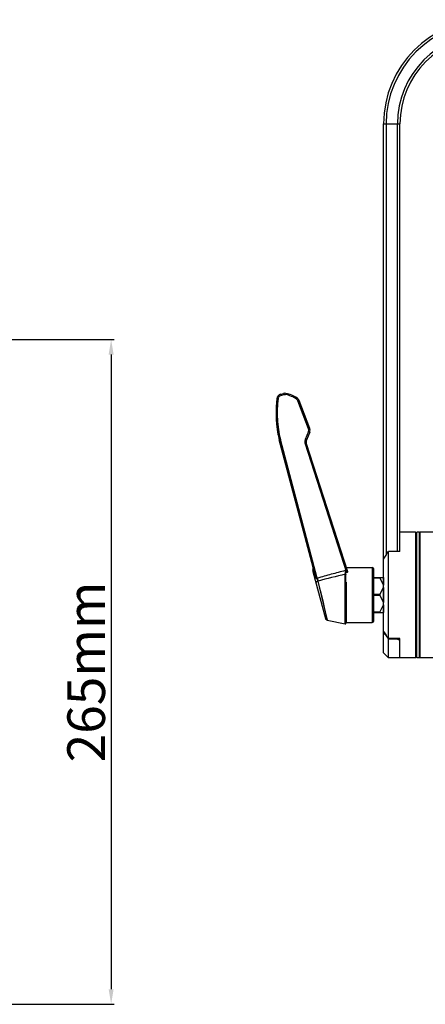
# Model space of a CAD drawing. Units: millimetres. Extents: x 69 to 1844, y 336 to 1545.
# Drawn here: x 980 to 1141, y 877 to 1269 of the extents above; entities that cross this region are included whole.
import ezdxf

# ---------------------------------------------------------------- set-up
doc = ezdxf.new("R2010")
doc.units = ezdxf.units.MM
doc.header["$LTSCALE"] = 81.675
doc.header["$PDMODE"] = 3
doc.header["$PDSIZE"] = 1
doc.layers.get('0').update_dxf_attribs({"linetype": 'CONTINUOUS'})
doc.layers.get('Defpoints').update_dxf_attribs({"linetype": 'CONTINUOUS'})
doc.styles.add('STYLE1', font='txt')
doc.dimstyles.new('11', dxfattribs={"dimtxt": 15, "dimasz": 6, "dimexe": 1.25, "dimexo": 0.625, "dimgap": 0.5, "dimtad": 1, "dimtoh": 1, "dimdec": 0, "dimzin": 1, "dimtxsty": 'STYLE1', "dimcen": 2.5, "dimclrd": 3, "dimclre": 3, "dimclrt": 3, "dimadec": 0, "dimazin": 0, "dimtfac": 1, "dimtdec": 0, "dimtmove": 0, "dimatfit": 3, "dimfxl": 1, "dimarcsym": 0})

# ---------------------------------------------------------------- blocks, each defined once
blk = doc.blocks.new('*D22')
at = {"color": 3, "lineweight": -2, "transparency": 16777216}
for p, q in [((945.47, 1141.54), (1017.45, 1141.54)), ((1016.2, 1135.54), (1016.2, 882.91)), ((911.4, 876.91), (1017.45, 876.91))]:
    blk.add_line(p, q, dxfattribs=at)
at = {"color": 3, "transparency": 16777216}
for points in [[(1017.2, 1135.54), (1015.2, 1135.54), (1016.2, 1141.54)], [(1015.2, 882.91), (1017.2, 882.91), (1016.2, 876.91)]]:
    blk.add_solid(points, dxfattribs=at)
at = {"layer": 'Defpoints', "color": 0, "transparency": 16777216}
for p in [(944.85, 1141.54), (910.78, 876.91), (1016.2, 876.91)]:
    blk.add_point(p, dxfattribs=at)
at = {"color": 3, "transparency": 16777216, "insert": (1008.2, 1009.22), "char_height": 15, "attachment_point": 5, "rotation": 90, "style": 'STYLE1'}
blk.add_mtext('265mm', dxfattribs=at)

msp = doc.modelspace()

# ---------------------------------------------------------------- linework, layer by layer
at = {"color": 7, "linetype": 'Continuous'}
for p, q in [((1124.66, 1016.81), (1124.66, 1227.31)), ((1124.66, 1227.31), (1131.16, 1227.31)), ((1125.66, 1227.31), (1125.66, 1055.68)), ((1130.16, 1057.16), (1130.16, 1227.31)), ((1131.16, 1058.3), (1131.16, 1227.31)), ((1083.67, 1119.72), (1084.86, 1120.04)), ((1083.78, 1119.25), (1084.97, 1119.57)), ((1094.78, 1105.98), (1090.52, 1117.1)), ((1095.26, 1106.14), (1091, 1117.27)), ((1097.14, 1048.81), (1083.12, 1101.56)), ((1098.26, 1046.51), (1083.58, 1101.69)), ((1094.77, 1104.88), (1093.46, 1101.66)), ((1095.25, 1104.68), (1093.94, 1101.46)), ((1093.4, 1099.95), (1109.95, 1048.72)), ((1093.89, 1100.1), (1110.33, 1049.21)), ((1137.41, 1064.81), (1131.16, 1064.81)), ((1137.41, 1064.81), (1137.41, 1014.81)), ((1137.66, 1064.56), (1137.41, 1064.81)), ((1137.66, 1064.56), (1137.66, 1015.06)), ((1137.96, 1014.81), (1137.96, 1064.81)), ((1138.96, 1064.81), (1137.96, 1064.81)), ((1138.96, 1014.81), (1138.96, 1064.81)), ((1138.96, 1064.56), (1139.21, 1064.81)), ((1139.21, 1014.81), (1139.21, 1064.81)), ((1146.99, 1064.81), (1139.21, 1064.81)), ((1131.16, 1057.16), (1131.16, 1058.3)), ((1126.66, 1022.46), (1126.66, 1057.16)), ((1131.16, 1057.16), (1126.66, 1057.16)), ((1109.82, 1050.81), (1120.16, 1050.81)), ((1120.16, 1050.81), (1120.16, 1028.81)), ((1120.66, 1050.31), (1120.66, 1029.31)), ((1096.54, 1049.13), (1101.5, 1030.51)), ((1096.56, 1049.71), (1097.05, 1047.87)), ((1109.42, 1028.35), (1109.42, 1048.05)), ((1109.67, 1048.65), (1109.65, 1048.65)), ((1109.67, 1048.65), (1109.65, 1048.65)), ((1109.66, 1028.55), (1109.66, 1048.65)), ((1109.95, 1048.72), (1109.67, 1048.65)), ((1120.66, 1046.73), (1124.66, 1046.73)), ((1123.23, 1046.58), (1120.66, 1046.58)), ((1123.23, 1046.58), (1124.59, 1043.76)), ((1124.59, 1046.73), (1124.59, 1043.76)), ((1137.96, 1049.31), (1137.66, 1049.31)), ((1098.54, 1045.36), (1102.27, 1029.78)), ((1098.54, 1045.36), (1099.07, 1043.11)), ((1099.07, 1043.11), (1099.79, 1040.11)), ((1109.66, 1044.96), (1109.76, 1044.96)), ((1109.76, 1044.96), (1109.76, 1028.81)), ((1123.23, 1039.96), (1124.59, 1042.78)), ((1124.59, 1042.78), (1124.59, 1036.83)), ((1099.79, 1040.11), (1100.57, 1036.85)), ((1123.23, 1039.96), (1120.66, 1039.96)), ((1123.23, 1039.66), (1120.66, 1039.66)), ((1123.23, 1039.66), (1124.59, 1036.83)), ((1100.57, 1036.85), (1101.21, 1034.16)), ((1123.23, 1033.03), (1124.59, 1035.85)), ((1124.59, 1035.85), (1124.59, 1032.88)), ((1101.21, 1034.16), (1101.85, 1031.5)), ((1101.85, 1031.5), (1102.27, 1029.78)), ((1123.23, 1033.03), (1120.66, 1033.03)), ((1120.66, 1032.88), (1124.59, 1032.88)), ((1102.27, 1029.78), (1109.42, 1028.35)), ((1109.76, 1028.81), (1120.16, 1028.81)), ((1137.96, 1030.31), (1137.66, 1030.31)), ((1125.66, 1023.93), (1125.66, 1023.65)), ((1126.53, 1022.37), (1126.66, 1022.2)), ((1126.54, 1022.37), (1126.66, 1022.2)), ((1131.16, 1022.46), (1126.66, 1022.46)), ((1126.66, 1014.81), (1126.66, 1022.2)), ((1130.16, 1022.2), (1126.66, 1022.2)), ((1130.16, 1022.2), (1130.16, 1022.46)), ((1131.16, 1021.31), (1131.16, 1022.46)), ((1131.16, 1014.81), (1131.16, 1021.31)), ((1124.66, 1016.81), (1126.66, 1014.81)), ((1137.66, 1015.06), (1137.41, 1014.81)), ((1138.96, 1015.06), (1139.21, 1014.81)), ((1131.16, 1014.81), (1126.66, 1014.81)), ((1137.41, 1014.81), (1131.16, 1014.81)), ((1138.96, 1014.81), (1137.96, 1014.81)), ((1146.89, 1014.81), (1139.21, 1014.81))]:
    msp.add_line(p, q, dxfattribs=at)
for centre, radius, start, end in [((1166.16, 1227.31), 41.5, 90, 180), ((1166.16, 1227.31), 40.5, 90, 180), ((1166.16, 1227.31), 36, 90, 180), ((1166.16, 1227.31), 35, 90, 180), ((1128.63, 1112.27), 46.78, 172.9166, 175.638), ((1084.18, 1117.79), 2, 104.8935, 172.9207), ((1085.37, 1118.11), 2, 78.9209, 104.8935), ((1083.35, 1107.9), 11.91, 67.1923, 78.9167), ((1083.39, 1107.95), 12.35, 56.2433, 78.921), ((1083.36, 1107.94), 11.87, 56.262, 67.1554), ((1089.14, 1116.56), 2, 20.9477, 56.2433), ((1127.65, 1112.33), 45.8, 178.9742, 181.4922), ((1127.74, 1112.33), 45.9, 178.4819, 178.9747), ((1127.98, 1112.32), 46.13, 175.639, 178.4797), ((1127.64, 1112.33), 45.79, 181.4927, 182.4881), ((1127.75, 1112.33), 45.91, 182.4888, 184.7448), ((1127.99, 1112.35), 46.15, 184.7442, 185.9466), ((1128.39, 1112.4), 46.55, 185.9487, 188.3776), ((1128.91, 1112.47), 47.08, 188.3755, 189.5467), ((1093.38, 1105.44), 1.5, 337.9062, 20.9462), ((1093.39, 1105.43), 2, 337.9046, 20.9477), ((1129.89, 1112.65), 48.07, 189.5567, 193.3357), ((1095.78, 1100.72), 2.5, 157.9033, 197.898), ((1095.8, 1100.71), 2, 157.9046, 197.9046), ((1094.67, 1050.35), 2, 341.3366, 14.8935), ((1120.16, 1050.31), 0.5, 0, 90), ((1097.51, 1049.39), 1, 161.3369, 194.8935), ((1647.82, 1036.83), 538.52, 178.6513, 178.8064), ((1108.02, 1048.52), 1.63, 4.4021, 6.3314), ((1098, 1047.59), 2.29, 283.6688, 284.8167), ((1102.46, 1030.77), 1, 194.8935, 258.6896), ((1109.46, 1028.55), 0.2, 258.6901, 0), ((1109.76, 1028.71), 0.1, 90, 180), ((1120.16, 1029.31), 0.5, 270, 0), ((1194.22, 1069.82), 82.66, 213.9563, 215.0327)]:
    msp.add_arc(centre, radius, start, end, dxfattribs=at)
for centre, major_axis, ratio, start_param, end_param in [((1123.44, 1046.43), (-0.238, 0.293), 0.262897, -0.20993, 0.837267), ((1124.36, 1043.11), (0, 0.52), 0.57735, -2.265535, -1.570796), ((1123.44, 1039.81), (0, 0.3), 0.833333, 1.047198, 2.094395), ((1124.36, 1036.18), (0, 0.52), 0.57735, -2.265535, -1.570796), ((1123.44, 1033.18), (0.238, 0.293), 0.262897, -3.97886, -2.931663)]:
    msp.add_ellipse(centre, major_axis=major_axis, ratio=ratio, start_param=start_param, end_param=end_param, dxfattribs=at)
for points, knots in [([(1082.2, 1118.04), (1081.96, 1116.15), (1081.62, 1110.64), (1082.27, 1105.15), (1083.12, 1101.56)], [0, 0, 0, 0, 0.34317, 1, 1, 1, 1]), ([(1082.2, 1118.04), (1082.2, 1118.04), (1082.22, 1118.03), (1082.24, 1118.04), (1082.29, 1118.03), (1082.34, 1118.03), (1082.42, 1118.02), (1082.53, 1118), (1082.62, 1117.99), (1082.68, 1117.99)], [0, 0, 0, 0, 0.019366, 0.075763, 0.167521, 0.291019, 0.441902, 0.614763, 1, 1, 1, 1]), ([(1082.68, 1117.99), (1082.34, 1115.28), (1082.15, 1109.78), (1082.96, 1104.35), (1083.58, 1101.69)], [0, 0, 0, 0, 0.500003, 1, 1, 1, 1]), ([(1082.68, 1117.99), (1082.71, 1118.28), (1082.97, 1118.85), (1083.5, 1119.18), (1083.78, 1119.25)], [0, 0, 0, 0, 0.500031, 1, 1, 1, 1]), ([(1083.67, 1119.72), (1083.67, 1119.72), (1083.67, 1119.7), (1083.67, 1119.68), (1083.69, 1119.64), (1083.7, 1119.58), (1083.72, 1119.51), (1083.74, 1119.4), (1083.77, 1119.31), (1083.78, 1119.25)], [0, 0, 0, 0, 0.01986, 0.076466, 0.168375, 0.291967, 0.442858, 0.615599, 1, 1, 1, 1]), ([(1084.86, 1120.04), (1084.86, 1120.04), (1084.86, 1120.02), (1084.86, 1120), (1084.88, 1119.95), (1084.89, 1119.9), (1084.91, 1119.83), (1084.93, 1119.72), (1084.96, 1119.63), (1084.97, 1119.57)], [0, 0, 0, 0, 0.019861, 0.076467, 0.168376, 0.291967, 0.442858, 0.615599, 1, 1, 1, 1]), ([(1085.76, 1120.07), (1085.76, 1120.07), (1085.75, 1120.05), (1085.74, 1120.03), (1085.73, 1119.98), (1085.72, 1119.93), (1085.7, 1119.85), (1085.68, 1119.74), (1085.66, 1119.65), (1085.65, 1119.59)], [0, 0, 0, 0, 0.020533, 0.077496, 0.169716, 0.293548, 0.444531, 0.617115, 1, 1, 1, 1]), ([(1090.25, 1118.22), (1090.24, 1118.22), (1090.23, 1118.2), (1090.22, 1118.19), (1090.19, 1118.15), (1090.13, 1118.08), (1090.05, 1117.96), (1089.99, 1117.87), (1089.95, 1117.81)], [0, 0, 0, 0, 0.020776, 0.078001, 0.170543, 0.29468, 0.618399, 1, 1, 1, 1]), ([(1091, 1117.27), (1091, 1117.27), (1090.98, 1117.27), (1090.96, 1117.26), (1090.91, 1117.25), (1090.85, 1117.23), (1090.78, 1117.2), (1090.67, 1117.16), (1090.58, 1117.13), (1090.52, 1117.1)], [0, 0, 0, 0, 0.020347, 0.077771, 0.170778, 0.295463, 0.447093, 0.619801, 1, 1, 1, 1]), ([(1095.26, 1106.14), (1095.26, 1106.15), (1095.24, 1106.14), (1095.22, 1106.14), (1095.17, 1106.12), (1095.11, 1106.1), (1095.04, 1106.07), (1094.93, 1106.03), (1094.84, 1106), (1094.78, 1105.98)], [0, 0, 0, 0, 0.020347, 0.077771, 0.170779, 0.295464, 0.447095, 0.619802, 1, 1, 1, 1]), ([(1083.12, 1101.56), (1083.12, 1101.56), (1083.14, 1101.56), (1083.15, 1101.57), (1083.2, 1101.58), (1083.26, 1101.6), (1083.33, 1101.62), (1083.44, 1101.65), (1083.52, 1101.67), (1083.58, 1101.69)], [0, 0, 0, 0, 0.019306, 0.07597, 0.167948, 0.291619, 0.442604, 0.61545, 1, 1, 1, 1]), ([(1093.94, 1101.46), (1093.94, 1101.47), (1093.92, 1101.47), (1093.9, 1101.48), (1093.85, 1101.5), (1093.8, 1101.52), (1093.72, 1101.55), (1093.61, 1101.6), (1093.52, 1101.64), (1093.46, 1101.66)], [0, 0, 0, 0, 0.01953, 0.07697, 0.17029, 0.295411, 0.447458, 0.620417, 1, 1, 1, 1]), ([(1095.25, 1104.68), (1095.25, 1104.68), (1095.23, 1104.68), (1095.21, 1104.7), (1095.16, 1104.71), (1095.1, 1104.74), (1095.03, 1104.77), (1094.92, 1104.82), (1094.83, 1104.85), (1094.77, 1104.88)], [0, 0, 0, 0, 0.01953, 0.076971, 0.170291, 0.295412, 0.44746, 0.620418, 1, 1, 1, 1]), ([(1093.89, 1100.1), (1093.89, 1100.1), (1093.87, 1100.09), (1093.85, 1100.09), (1093.8, 1100.07), (1093.74, 1100.06), (1093.67, 1100.04), (1093.55, 1100), (1093.46, 1099.97), (1093.4, 1099.95)], [0, 0, 0, 0, 0.020279, 0.077708, 0.170748, 0.295476, 0.447146, 0.619875, 1, 1, 1, 1]), ([(1097.05, 1047.87), (1097.03, 1047.83), (1096.98, 1047.68), (1096.97, 1047.51), (1097, 1047.39)], [0, 0, 0, 0, 0.260463, 1, 1, 1, 1]), ([(1097.14, 1048.81), (1097.19, 1048.66), (1097.21, 1048.33), (1097.12, 1048.01), (1097.05, 1047.87)], [0, 0, 0, 0, 0.489798, 1, 1, 1, 1]), ([(1097.05, 1047.87), (1097.07, 1047.78), (1097.15, 1047.59), (1097.23, 1047.42), (1097.28, 1047.32)], [0, 0, 0, 0, 0.459925, 1, 1, 1, 1]), ([(1098.26, 1046.51), (1098.21, 1046.49), (1098.1, 1046.57), (1097.98, 1046.73), (1097.84, 1046.98), (1097.69, 1047.27), (1097.52, 1047.68), (1097.33, 1048.19), (1097.2, 1048.6), (1097.14, 1048.81)], [0, 0, 0, 0, 0.060545, 0.12366, 0.249758, 0.375705, 0.501404, 0.751746, 1, 1, 1, 1]), ([(1097.28, 1047.32), (1097.37, 1047.15), (1097.52, 1046.9), (1097.72, 1046.63), (1097.85, 1046.47), (1097.96, 1046.36), (1098.06, 1046.28), (1098.15, 1046.23), (1098.22, 1046.19), (1098.28, 1046.13), (1098.33, 1046.04), (1098.39, 1045.87), (1098.46, 1045.63), (1098.51, 1045.45), (1098.54, 1045.36)], [0, 0, 0, 0, 0.238779, 0.364571, 0.428591, 0.493328, 0.558928, 0.592155, 0.625712, 0.659275, 0.692738, 0.758708, 0.884793, 1, 1, 1, 1]), ([(1109.45, 1049.51), (1107.58, 1049.04), (1103.83, 1048.08), (1100.11, 1047.05), (1098.26, 1046.51)], [0, 0, 0, 0, 0.5, 1, 1, 1, 1]), ([(1098.26, 1046.51), (1098.29, 1046.4), (1098.4, 1046.03), (1098.51, 1045.65), (1098.58, 1045.37)], [0, 0, 0, 0, 0.268622, 1, 1, 1, 1]), ([(1109.42, 1048.05), (1109.47, 1048.06), (1109.58, 1048.05), (1109.66, 1047.95), (1109.66, 1047.91)], [0, 0, 0, 0, 0.558735, 1, 1, 1, 1]), ([(1110.33, 1049.21), (1110.36, 1049.13), (1110.3, 1048.87), (1110.08, 1048.75), (1109.95, 1048.72)], [0, 0, 0, 0, 0.410756, 1, 1, 1, 1]), ([(1098.54, 1045.36), (1098.42, 1045.33), (1098.2, 1045.23), (1097.93, 1045.03), (1097.76, 1044.78), (1097.75, 1044.6), (1097.77, 1044.52)], [0, 0, 0, 0, 0.301464, 0.574766, 0.805055, 1, 1, 1, 1]), ([(1125.66, 1023.65), (1125.61, 1023.72), (1125.51, 1023.86), (1125.36, 1024.05), (1125.2, 1024.22), (1125.06, 1024.34), (1124.94, 1024.39), (1124.85, 1024.41), (1124.78, 1024.39), (1124.71, 1024.33), (1124.66, 1024.21), (1124.66, 1024.1), (1124.66, 1024.04)], [0, 0, 0, 0, 0.157411, 0.313367, 0.464724, 0.603538, 0.663524, 0.714518, 0.758156, 0.799766, 0.891835, 1, 1, 1, 1]), ([(1131.16, 1021.25), (1131.16, 1021.47), (1131, 1021.83), (1130.59, 1022.13), (1130.31, 1022.2), (1130.16, 1022.2)], [0, 0, 0, 0, 0.436584, 0.700328, 1, 1, 1, 1])]:
    msp.add_open_spline(points, degree=3, knots=knots, dxfattribs=at)
for points in [[(1084.97, 1119.57), (1085.19, 1119.62), (1085.42, 1119.63), (1085.64, 1119.59)], [(1089.95, 1117.81), (1090.2, 1117.64), (1090.41, 1117.39), (1090.52, 1117.1)], [(1124.66, 1054.12), (1125.3, 1055.15), (1125.97, 1056.16), (1126.66, 1057.16)], [(1109.42, 1048.05), (1105.8, 1047.2), (1102.18, 1046.33), (1098.58, 1045.37)], [(1109.45, 1049.51), (1109.53, 1049.24), (1109.62, 1048.98), (1109.65, 1048.7)], [(1126.66, 1022.46), (1125.97, 1023.45), (1125.3, 1024.46), (1124.66, 1025.49)]]:
    msp.add_open_spline(points, degree=3, dxfattribs=at)

# ---------------------------------------------------------------- dimensions: what is measured, and where the dimension line sits
dim = msp.add_linear_dim(base=(1016.2, 876.91), p1=(944.85, 1141.54), p2=(910.78, 876.91), angle=90, dimstyle='11', override={"dimpost": 'mm'})
dim.commit()
dim.dimension.update_dxf_attribs({"geometry": '*D22', "text_midpoint": (1008.2, 1009.22)})

doc.saveas('drawing.dxf')
